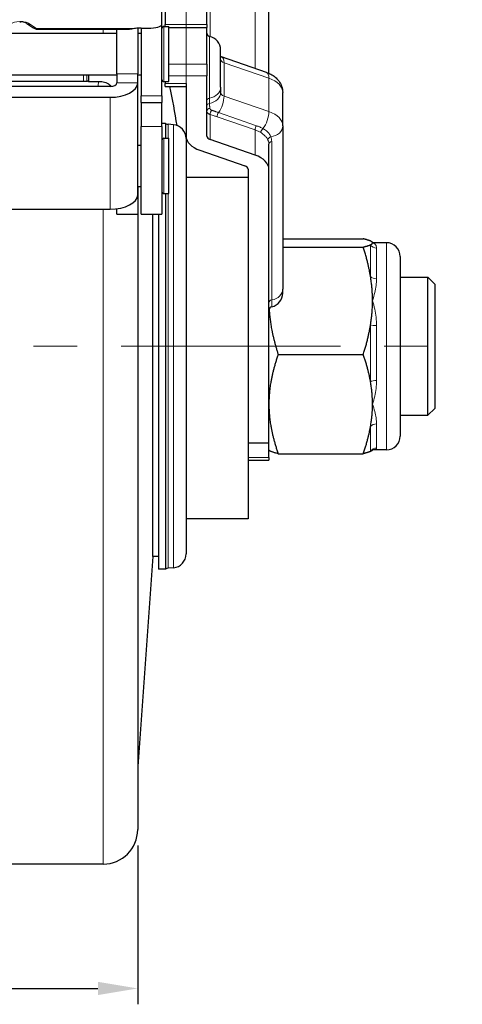
# Model space of a CAD drawing. Units: millimetres. Extents: x 431 to 5261, y 263 to 946.
# Drawn here: x 2094 to 2159, y 396 to 539 of the extents above; entities that cross this region are included whole.
import ezdxf

# ---------------------------------------------------------------- set-up
doc = ezdxf.new("R2010")
doc.units = ezdxf.units.MM
doc.linetypes.add('CENTER', pattern=[50.8, 31.75, -6.35, 6.35, -6.35])
doc.layers.get('0').update_dxf_attribs({"color": 3})
for name, color, linetype, lineweight in [('1.외형선', 3, 'Continuous', 25), ('2.외형선얇음', 5, 'Continuous', 9), ('3.중심선', 1, 'CENTER', 9)]:
    doc.layers.add(name, color=color, linetype=linetype, lineweight=lineweight)
doc.styles.add('GDD', font='romans.shx', dxfattribs={"oblique": 15, "bigfont": 'whgtxt.shx'})
doc.dimstyles.new('GDOK-2.3X', dxfattribs={"dimscale": 2.3, "dimtxt": 2, "dimasz": 2.5, "dimexe": 1, "dimexo": 1, "dimgap": 0.5, "dimtad": 1, "dimdec": 1, "dimdsep": 46, "dimtxsty": 'GDD', "dimcen": 0, "dimclrd": 1, "dimclre": 1, "dimclrt": 4, "dimadec": 1, "dimazin": 2, "dimtfac": 0.5, "dimtdec": 1, "dimtmove": 0, "dimatfit": 3, "dimfxl": 0, "dimfrac": 2, "dimtolj": 1, "dimarcsym": 0})

# ---------------------------------------------------------------- blocks, each defined once
blk = doc.blocks.new('*D378')
at = {"color": 1, "lineweight": -2}
for p, q in [((2047.56, 419.37), (2047.56, 396.37)), ((2111.56, 419.37), (2111.56, 396.37)), ((2053.31, 398.67), (2105.81, 398.67))]:
    blk.add_line(p, q, dxfattribs=at)
at = {"color": 1}
for points in [[(2053.31, 399.63), (2053.31, 397.71), (2047.56, 398.67)], [(2105.81, 397.71), (2105.81, 399.63), (2111.56, 398.67)]]:
    blk.add_solid(points, dxfattribs=at)
at = {"layer": 'Defpoints', "color": 0}
for p in [(2047.56, 421.67), (2111.56, 421.67), (2111.56, 398.67)]:
    blk.add_point(p, dxfattribs=at)
at = {"color": 4, "insert": (2079.56, 402.12), "char_height": 4.6, "attachment_point": 5, "style": 'GDD'}
blk.add_mtext('\\A1;64', dxfattribs=at)

msp = doc.modelspace()

# ---------------------------------------------------------------- linework, layer by layer
at = {"layer": '1.외형선'}
for p, q in [((2130.564, 531.205), (2130.564, 545.386)), ((2115.064, 538.274), (2115.064, 542.726)), ((2115.564, 543.07), (2115.564, 538.249)), ((2121.564, 538.249), (2121.564, 543.07)), ((2094.478, 538.658), (2094.65, 538.658)), ((2095.499, 538.432), (2096.357, 537.845)), ((2111.564, 537.733), (2111.564, 531.11)), ((2111.596, 537.735), (2111.596, 536.993)), ((2112.064, 537.75), (2113.064, 537.75)), ((2112.064, 537.75), (2112.064, 527.942)), ((2115.064, 527.942), (2115.064, 538.274)), ((2115.364, 537.993), (2116.064, 537.993)), ((2115.564, 537.993), (2115.564, 538.249)), ((2116.064, 529.993), (2116.064, 537.993)), ((2116.064, 537.854), (2118.564, 537.854)), ((2118.564, 537.854), (2121.564, 537.854)), ((2121.564, 538.249), (2121.564, 537.854)), ((2121.564, 532.53), (2121.564, 537.854)), ((2050.564, 536.993), (2108.564, 536.993)), ((2110.132, 537.53), (2097.194, 537.53)), ((2108.564, 531.11), (2108.564, 537.53)), ((2111.564, 536.993), (2112.064, 536.993)), ((2123.564, 529.181), (2123.564, 534.588)), ((2130.215, 531.342), (2123.715, 533.581)), ((2121.564, 532.53), (2121.564, 530.835)), ((2050.564, 530.993), (2108.564, 530.993)), ((2104.428, 530.993), (2104.428, 530.038)), ((2108.564, 531.11), (2108.564, 529.846)), ((2111.564, 529.846), (2111.564, 531.11)), ((2111.564, 530.993), (2112.064, 530.993)), ((2121.564, 522.117), (2121.564, 530.835)), ((2107.564, 529.291), (2051.564, 529.291)), ((2054.813, 530.063), (2104.315, 530.063)), ((2104.428, 530.038), (2105.964, 530.038)), ((2108.564, 529.846), (2108.564, 529.813)), ((2111.564, 529.813), (2111.564, 529.846)), ((2111.564, 513.612), (2111.564, 529.813)), ((2115.364, 529.993), (2116.064, 529.993)), ((2115.564, 529.993), (2115.564, 529.707)), ((2115.564, 529.312), (2115.564, 529.707)), ((2115.564, 529.312), (2118.564, 529.312)), ((2118.564, 529.707), (2118.564, 522.117)), ((2123.564, 529.181), (2123.564, 528.424)), ((2051.564, 527.723), (2107.564, 527.723)), ((2112.064, 526.993), (2112.064, 527.942)), ((2115.064, 527.942), (2115.064, 526.993)), ((2132.564, 523.602), (2132.564, 528.418)), ((2112.064, 526.993), (2112.064, 523.492)), ((2112.064, 526.993), (2115.064, 526.993)), ((2115.064, 523.492), (2115.064, 526.993)), ((2112.064, 510.792), (2112.064, 523.492)), ((2115.582, 523.933), (2115.064, 523.933)), ((2115.064, 523.492), (2115.064, 510.792)), ((2115.582, 523.933), (2115.582, 521.792)), ((2116.738, 523.749), (2115.969, 523.817)), ((2132.564, 523.602), (2132.564, 499.95)), ((2118.564, 522.117), (2118.564, 516.111)), ((2111.564, 520.792), (2112.064, 520.792)), ((2115.364, 521.792), (2116.064, 521.792)), ((2116.064, 513.792), (2116.064, 521.792)), ((2128.564, 519.362), (2122.064, 521.601)), ((2130.564, 517.296), (2130.564, 520.948)), ((2120.564, 520.051), (2127.064, 517.812)), ((2127.564, 517.296), (2127.564, 488.278)), ((2130.564, 477.628), (2130.564, 517.296)), ((2111.564, 514.792), (2112.064, 514.792)), ((2111.596, 514.792), (2111.596, 430.816)), ((2118.564, 516.111), (2118.564, 511.179)), ((2127.564, 516.111), (2118.564, 516.111)), ((2111.564, 513.417), (2111.564, 513.612)), ((2111.564, 513.417), (2111.564, 510.792)), ((2115.364, 513.792), (2116.064, 513.792)), ((2115.582, 513.792), (2115.582, 459.414)), ((2051.564, 511.523), (2107.564, 511.523)), ((2108.564, 510.792), (2108.564, 511.589)), ((2108.564, 510.792), (2111.564, 510.792)), ((2111.564, 510.792), (2111.564, 421.673)), ((2112.064, 510.792), (2115.064, 510.792)), ((2113.739, 461.223), (2113.739, 510.792)), ((2114.556, 510.792), (2114.556, 459.414)), ((2118.564, 511.179), (2118.564, 461.59)), ((2132.564, 507.231), (2144.223, 507.231)), ((2147.564, 506.673), (2145.812, 506.673)), ((2132.564, 506.045), (2144.223, 506.045)), ((2149.564, 504.673), (2149.564, 478.673)), ((2149.564, 501.673), (2153.564, 501.673)), ((2153.564, 481.673), (2153.564, 501.673)), ((2154.564, 500.673), (2153.564, 501.673)), ((2154.564, 500.673), (2154.564, 482.673)), ((2132.564, 499.357), (2132.564, 499.95)), ((2131.904, 490.488), (2144.223, 490.488)), ((2127.564, 488.278), (2127.564, 466.673)), ((2154.564, 482.673), (2153.564, 481.673)), ((2149.564, 481.673), (2153.564, 481.673)), ((2130.564, 477.628), (2127.564, 477.628)), ((2130.564, 475.555), (2130.564, 477.628)), ((2130.564, 476.673), (2130.584, 476.638)), ((2147.564, 476.673), (2145.812, 476.673)), ((2127.564, 475.182), (2130.564, 475.182)), ((2130.564, 475.555), (2130.564, 475.182)), ((2131.904, 476.116), (2144.223, 476.116)), ((2127.564, 466.673), (2118.564, 466.673)), ((2113.739, 461.223), (2111.596, 430.816)), ((2114.556, 461.223), (2113.739, 461.223)), ((2115.582, 459.414), (2114.556, 459.414)), ((2116.738, 459.597), (2115.969, 459.53)), ((2111.564, 430.848), (2111.596, 430.816)), ((2106.564, 416.673), (2052.564, 416.673))]:
    msp.add_line(p, q, dxfattribs=at)
for centre, radius, start, end in [((2115.364, 537.693), 0.3, 90, 180), ((2122.064, 537.038), 0.5, 180, 258.46304), ((2121.564, 534.588), 2, 0, 78.46304), ((2115.364, 530.293), 0.3, 180, 270), ((2116.056, 524.813), 1, 241.66795, 265), ((2116.564, 521.757), 2, 0, 85), ((2115.364, 521.492), 0.3, 90, 180), ((2115.364, 514.092), 0.3, 180, 270), ((2147.564, 504.673), 2, 0, 90), ((2130.564, 499.357), 2, 281.53696, 0), ((2131.064, 496.908), 0.5, 101.53696, 180), ((2147.564, 478.673), 2, 270, 0), ((2116.564, 461.59), 2, 275, 0), ((2116.056, 458.534), 1, 95, 118.33205), ((2106.564, 421.673), 5, 270, 0)]:
    msp.add_arc(centre, radius, start, end, dxfattribs=at)
for centre, major_axis, ratio, start_param, end_param in [((2112.064, 537.226), (-2, 0), 0.2619067, 4.712389, 5.1296224), ((2113.064, 538.274), (2, 0), 0.2619067, 4.712389, 6.2831853), ((2103.518, 526.563), (0.861, 3.492), 0.2688948, 6.2295132, 6.3493654), ((2107.564, 529.813), (1, 0), 0.5224527, 4.712389, 6.2831853), ((2107.564, 529.813), (4, 0), 0.5224527, 4.712389, 6.2831853), ((2122.564, 522.117), (-4, 0), 0.596551, 0, 1.0471976), ((2122.564, 522.117), (-1, 0), 0.596551, 0, 1.0471976), ((2126.564, 517.296), (4, 0), 0.596551, 0, 1.0471976), ((2126.564, 517.296), (1, 0), 0.596551, 0, 1.0471976), ((2107.564, 513.612), (4, 0), 0.5224527, 4.712389, 6.2831853)]:
    msp.add_ellipse(centre, major_axis=major_axis, ratio=ratio, start_param=start_param, end_param=end_param, dxfattribs=at)
for points, knots in [([(2095.499, 538.432), (2095.451, 538.465), (2095.388, 538.502), (2095.238, 538.563), (2095.174, 538.585), (2095.045, 538.617), (2094.991, 538.629), (2094.89, 538.643), (2094.85, 538.648), (2094.783, 538.654), (2094.758, 538.655), (2094.705, 538.658), (2094.677, 538.658), (2094.65, 538.658)], [0, 0, 0, 0, 0.08131479, 0.08131479, 0.12604668, 0.12604668, 0.15132381, 0.15132381, 0.16573905, 0.16573905, 0.17366565, 0.17366565, 0.18197756, 0.18197756, 0.18197756, 0.18197756]), ([(2097.192, 537.53), (2097.09, 537.53), (2096.991, 537.546), (2096.828, 537.59), (2096.761, 537.616), (2096.627, 537.678), (2096.563, 537.714), (2096.456, 537.779), (2096.413, 537.807), (2096.369, 537.837)], [0.0001838, 0.0001838, 0.0001838, 0.0001838, 0.03447399, 0.03447399, 0.06670974, 0.06670974, 0.10831064, 0.10831064, 0.13823662, 0.13823662, 0.13823662, 0.13823662]), ([(2111.253, 537.705), (2111.024, 537.678), (2110.815, 537.643), (2110.466, 537.58), (2110.311, 537.548), (2110.179, 537.532), (2110.154, 537.53), (2110.133, 537.531)], [0.07998983, 0.07998983, 0.07998983, 0.07998983, 0.15102721, 0.15102721, 0.22839449, 0.22839449, 0.25230061, 0.25230061, 0.25230061, 0.25230061]), ([(2123.564, 533.641), (2123.587, 533.631), (2123.612, 533.62), (2123.663, 533.599), (2123.688, 533.59), (2123.715, 533.581)], [4.0513984, 4.0513984, 4.0513984, 4.0513984, 4.12477898, 4.12477898, 4.1887902, 4.1887902, 4.1887902, 4.1887902]), ([(2130.215, 531.342), (2130.43, 531.268), (2130.642, 531.178), (2131.055, 530.955), (2131.258, 530.824), (2131.644, 530.506), (2131.829, 530.32), (2132.158, 529.879), (2132.302, 529.623), (2132.506, 529.051), (2132.564, 528.735), (2132.564, 528.418)], [5.2359878, 5.2359878, 5.2359878, 5.2359878, 5.4454273, 5.4454273, 5.6548668, 5.6548668, 5.8643063, 5.8643063, 6.0737458, 6.0737458, 6.2831853, 6.2831853, 6.2831853, 6.2831853]), ([(2105.964, 530.038), (2106.243, 530.038), (2106.519, 529.998), (2107.038, 529.837), (2107.275, 529.719), (2107.581, 529.486), (2107.675, 529.397), (2107.756, 529.3)], [0, 0, 0, 0, 0.8357955, 0.8357955, 1.6748702, 1.6748702, 2.1202575, 2.1202575, 2.1202575, 2.1202575]), ([(2145.564, 506.638), (2145.564, 506.638), (2145.564, 506.639), (2145.564, 506.639), (2145.564, 506.654), (2145.561, 506.668), (2145.556, 506.682), (2145.549, 506.7), (2145.539, 506.717), (2145.526, 506.735), (2145.52, 506.742), (2145.514, 506.749), (2145.507, 506.756), (2145.503, 506.76), (2145.5, 506.763), (2145.496, 506.767), (2145.494, 506.769), (2145.492, 506.77), (2145.49, 506.772), (2145.473, 506.788), (2145.452, 506.804), (2145.428, 506.82), (2145.403, 506.838), (2145.373, 506.855), (2145.34, 506.873), (2145.32, 506.884), (2145.298, 506.894), (2145.275, 506.905)], [-0.39293584, -0.39293584, -0.39293584, -0.39293584, -0.39107623, -0.39107623, -0.39107623, -0.32801479, -0.32801479, -0.32801479, -0.25108798, -0.25108798, -0.25108798, -0.21966674, -0.21966674, -0.21966674, -0.20352859, -0.20352859, -0.20352859, -0.19628624, -0.19628624, -0.19628624, -0.12540302, -0.12540302, -0.12540302, -0.04792727, -0.04792727, -0.04792727, 0, 0, 0, 0]), ([(2145.275, 506.371), (2145.298, 506.382), (2145.32, 506.393), (2145.34, 506.403), (2145.373, 506.421), (2145.403, 506.438), (2145.428, 506.456), (2145.452, 506.472), (2145.473, 506.489), (2145.491, 506.505), (2145.504, 506.517), (2145.516, 506.529), (2145.526, 506.542), (2145.548, 506.57), (2145.56, 506.598), (2145.563, 506.627), (2145.564, 506.63), (2145.564, 506.633), (2145.564, 506.637), (2145.564, 506.637), (2145.564, 506.638), (2145.564, 506.638)], [-0.38864526, -0.38864526, -0.38864526, -0.38864526, -0.34101591, -0.34101591, -0.34101591, -0.26402176, -0.26402176, -0.26402176, -0.19255865, -0.19255865, -0.19255865, -0.13911807, -0.13911807, -0.13911807, -0.0150421, -0.0150421, -0.0150421, 0, 0, 0, 0.00184805, 0.00184805, 0.00184805, 0.00184805]), ([(2145.449, 506.805), (2145.579, 506.71), (2145.704, 506.682), (2145.788, 506.674), (2145.802, 506.673), (2145.812, 506.673)], [0, 0, 0, 0, 0.11682112, 0.11682112, 0.14683163, 0.14683163, 0.14683163, 0.14683163]), ([(2145.564, 498.267), (2145.564, 498.272), (2145.564, 498.278), (2145.564, 498.283), (2145.564, 498.471), (2145.561, 498.658), (2145.556, 498.846), (2145.551, 499.03), (2145.543, 499.214), (2145.533, 499.399), (2145.531, 499.443), (2145.528, 499.488), (2145.526, 499.533), (2145.516, 499.693), (2145.504, 499.853), (2145.491, 500.014), (2145.473, 500.229), (2145.452, 500.443), (2145.428, 500.657), (2145.403, 500.888), (2145.373, 501.118), (2145.34, 501.347), (2145.32, 501.49), (2145.298, 501.632), (2145.275, 501.774)], [-0.39293579, -0.39293579, -0.39293579, -0.39293579, -0.39107618, -0.39107618, -0.39107618, -0.32801412, -0.32801412, -0.32801412, -0.26610353, -0.26610353, -0.26610353, -0.25108797, -0.25108797, -0.25108797, -0.19731313, -0.19731313, -0.19731313, -0.12540302, -0.12540302, -0.12540302, -0.04792727, -0.04792727, -0.04792727, 0, 0, 0, 0]), ([(2145.275, 494.76), (2145.298, 494.902), (2145.32, 495.044), (2145.34, 495.186), (2145.373, 495.416), (2145.403, 495.646), (2145.428, 495.876), (2145.452, 496.09), (2145.473, 496.305), (2145.491, 496.52), (2145.504, 496.68), (2145.516, 496.841), (2145.526, 497.001), (2145.548, 497.373), (2145.56, 497.744), (2145.563, 498.115), (2145.564, 498.16), (2145.564, 498.205), (2145.564, 498.25), (2145.564, 498.256), (2145.564, 498.261), (2145.564, 498.267)], [-0.38864542, -0.38864542, -0.38864542, -0.38864542, -0.34101604, -0.34101604, -0.34101604, -0.26402185, -0.26402185, -0.26402185, -0.1925587, -0.1925587, -0.1925587, -0.1391181, -0.1391181, -0.1391181, -0.0150411, -0.0150411, -0.0150411, 0, 0, 0, 0.00184805, 0.00184805, 0.00184805, 0.00184805]), ([(2145.564, 483.302), (2145.564, 483.307), (2145.564, 483.312), (2145.564, 483.317), (2145.564, 483.491), (2145.561, 483.664), (2145.556, 483.837), (2145.551, 484.007), (2145.543, 484.177), (2145.533, 484.347), (2145.531, 484.389), (2145.528, 484.43), (2145.526, 484.471), (2145.52, 484.558), (2145.514, 484.644), (2145.507, 484.731), (2145.503, 484.775), (2145.5, 484.82), (2145.496, 484.864), (2145.477, 485.08), (2145.455, 485.295), (2145.428, 485.51), (2145.403, 485.723), (2145.373, 485.936), (2145.34, 486.148), (2145.32, 486.279), (2145.298, 486.41), (2145.275, 486.542)], [-0.39293598, -0.39293598, -0.39293598, -0.39293598, -0.39107637, -0.39107637, -0.39107637, -0.32801659, -0.32801659, -0.32801659, -0.26610904, -0.26610904, -0.26610904, -0.251088, -0.251088, -0.251088, -0.21966675, -0.21966675, -0.21966675, -0.20352941, -0.20352941, -0.20352941, -0.12540302, -0.12540302, -0.12540302, -0.04792727, -0.04792727, -0.04792727, 0, 0, 0, 0]), ([(2145.275, 480.062), (2145.298, 480.193), (2145.32, 480.325), (2145.34, 480.456), (2145.373, 480.668), (2145.403, 480.881), (2145.428, 481.094), (2145.452, 481.291), (2145.473, 481.489), (2145.491, 481.688), (2145.504, 481.836), (2145.516, 481.984), (2145.526, 482.132), (2145.548, 482.476), (2145.56, 482.819), (2145.563, 483.162), (2145.564, 483.203), (2145.564, 483.245), (2145.564, 483.287), (2145.564, 483.292), (2145.564, 483.297), (2145.564, 483.302)], [-0.38864496, -0.38864496, -0.38864496, -0.38864496, -0.34101566, -0.34101566, -0.34101566, -0.26402159, -0.26402159, -0.26402159, -0.19255855, -0.19255855, -0.19255855, -0.13911802, -0.13911802, -0.13911802, -0.01504654, -0.01504654, -0.01504654, 0, 0, 0, 0.00184805, 0.00184805, 0.00184805, 0.00184805]), ([(2145.449, 476.541), (2145.443, 476.536), (2145.436, 476.531), (2145.428, 476.526), (2145.403, 476.509), (2145.373, 476.491), (2145.34, 476.474), (2145.32, 476.463), (2145.298, 476.452), (2145.275, 476.441)], [-0.14711331, -0.14711331, -0.14711331, -0.14711331, -0.12540302, -0.12540302, -0.12540302, -0.04792727, -0.04792727, -0.04792727, 0, 0, 0, 0]), ([(2145.812, 476.673), (2145.786, 476.673), (2145.741, 476.671), (2145.615, 476.636), (2145.532, 476.602), (2145.449, 476.541)], [0, 0, 0, 0, 0.07241348, 0.07241348, 0.14706727, 0.14706727, 0.14706727, 0.14706727])]:
    msp.add_open_spline(points, degree=3, knots=knots, dxfattribs=at)
msp.add_open_spline([(2117.274, 523.627), (2116.97, 525.532), (2116.612, 527.429), (2116.196, 529.312)], degree=3, dxfattribs=at)
for points, weights in [([(2145.275, 506.905), (2144.948, 507.059), (2144.223, 507.231)], [1.01890406431, 1.02017830785, 1.00000459997]), ([(2144.223, 506.045), (2144.948, 506.217), (2145.275, 506.371)], [1.00000459997, 1.02017830785, 1.01890406431]), ([(2145.275, 501.774), (2144.948, 503.791), (2144.223, 506.045)], [1.01890406431, 1.02017830785, 1.00000459997]), ([(2130.597, 497.087), (2130.769, 494.018), (2131.904, 490.488)], [1.01010307448, 1.03195808723, 1.00000459997]), ([(2144.223, 490.488), (2144.948, 492.742), (2145.275, 494.76)], [1.00000459997, 1.02017830785, 1.01890406431]), ([(2131.904, 490.488), (2130.564, 486.637), (2130.564, 483.302)], [1.00000459997, 1.03795723658, 1]), ([(2145.275, 486.542), (2144.948, 488.405), (2144.223, 490.488)], [1.01890406431, 1.02017830785, 1.00000459997]), ([(2130.564, 483.302), (2130.564, 479.967), (2131.904, 476.116)], [1, 1.03795723658, 1.00000459997]), ([(2144.223, 476.116), (2144.948, 478.198), (2145.275, 480.062)], [1.00000459997, 1.02017830785, 1.01890406431]), ([(2131.904, 476.116), (2130.724, 476.395), (2130.584, 476.638)], [1.00000459997, 1.03326076372, 1.00823167777]), ([(2145.275, 476.441), (2144.948, 476.288), (2144.223, 476.116)], [1.01890406431, 1.02017830785, 1.00000459997])]:
    msp.add_rational_spline(points, weights, degree=2, dxfattribs=at)
at = {"layer": '2.외형선얇음'}
for p, q in [((2128.564, 531.911), (2128.564, 547.452)), ((2122.064, 536.525), (2122.064, 544.688)), ((2118.564, 543.07), (2118.564, 538.249)), ((2094.65, 538.693), (2094.478, 538.693)), ((2094.478, 538.693), (2094.478, 538.658)), ((2094.65, 538.693), (2094.65, 538.658)), ((2096.922, 537.705), (2096.064, 538.292)), ((2111.253, 537.705), (2096.922, 537.705)), ((2115.364, 529.993), (2115.364, 537.993)), ((2118.564, 538.249), (2115.564, 538.249)), ((2118.564, 537.854), (2118.564, 538.249)), ((2118.564, 538.249), (2121.564, 538.249)), ((2118.564, 537.854), (2118.564, 532.53)), ((2106.564, 537.53), (2106.564, 536.993)), ((2121.964, 527.608), (2121.964, 536.548)), ((2118.564, 532.53), (2116.064, 532.53)), ((2118.564, 530.835), (2118.564, 532.53)), ((2121.564, 532.53), (2118.564, 532.53)), ((2130.564, 530.484), (2124.064, 532.723)), ((2124.064, 527.908), (2124.064, 532.723)), ((2103.714, 530.993), (2103.714, 530.063)), ((2104.183, 530.063), (2104.183, 530.993)), ((2111.564, 531.11), (2108.564, 531.11)), ((2118.564, 530.835), (2116.064, 530.835)), ((2118.564, 530.835), (2118.564, 529.707)), ((2118.564, 530.835), (2121.564, 530.835)), ((2130.564, 530.484), (2130.564, 525.669)), ((2106.564, 529.974), (2106.564, 529.974)), ((2108.564, 529.846), (2111.564, 529.846)), ((2118.564, 529.707), (2115.564, 529.707)), ((2107.564, 527.723), (2107.564, 511.523)), ((2112.064, 527.942), (2115.064, 527.942)), ((2121.964, 527.608), (2121.964, 526.852)), ((2124.064, 527.908), (2130.564, 525.669)), ((2122.064, 521.601), (2122.064, 525.222)), ((2128.564, 523.014), (2123.064, 524.908)), ((2123.264, 525.508), (2128.764, 523.614)), ((2115.064, 523.492), (2112.064, 523.492)), ((2115.969, 523.817), (2115.969, 521.792)), ((2116.738, 523.749), (2116.738, 459.597)), ((2128.564, 519.362), (2128.564, 523.014)), ((2115.364, 513.792), (2115.364, 521.792)), ((2130.964, 521.341), (2130.964, 498.377)), ((2111.546, 513.417), (2111.564, 513.417)), ((2115.969, 513.792), (2115.969, 459.53)), ((2106.564, 511.523), (2106.564, 416.673)), ((2145.275, 501.774), (2145.275, 506.371)), ((2147.564, 476.673), (2147.564, 506.673)), ((2146.141, 505.897), (2146.141, 501.448)), ((2130.964, 497.398), (2130.964, 498.377)), ((2145.275, 486.542), (2145.275, 494.76)), ((2146.141, 494.66), (2146.141, 486.707)), ((2127.564, 491.673), (2118.564, 491.673)), ((2145.275, 476.441), (2145.275, 480.062)), ((2146.141, 480.437), (2146.141, 476.932)), ((2130.564, 475.555), (2127.564, 475.555))]:
    msp.add_line(p, q, dxfattribs=at)
for centre, major_axis, ratio, start_param, end_param in [((2094.478, 537.324), (-2, 0), 0.6843951, 4.712389, 5.4977871), ((2094.65, 537.324), (-2, 0), 0.6843951, 3.9269908, 4.712389), ((2096.064, 539.257), (-0.565, -0.825), 0.9013477, 0.0002983, 0.6494279), ((2096.922, 538.67), (-0.565, -0.825), 0.9013477, 0, 0.6494279), ((2093.227, 542.53), (3.988, -4.994), 0.062366, 5.9684261, 6.2334233), ((2123.064, 531.69), (0.651, 1.891), 0.4012876, 5.421673, 6.2831853), ((2124.564, 533.24), (-1, 0), 0.596551, 0, 1.0471976), ((2129.564, 529.451), (0.651, 1.891), 0.4012876, 5.421673, 6.2831853), ((2128.564, 528.418), (4, 0), 0.596551, 0, 1.0471976), ((2121.564, 529.181), (2, 0), 0.8025752, 4.9137469, 6.2831853), ((2122.064, 527.215), (-0.5, 0), 0.8025752, 4.9137469, 6.2831853), ((2121.564, 528.424), (2, 0), 0.8025752, 4.9137469, 6.2831853), ((2123.064, 526.874), (-0.651, -1.891), 0.4012876, 0.9107045, 2.2800803), ((2124.564, 528.424), (-1, 0), 0.596551, 0, 1.0471976), ((2122.064, 526.458), (-0.5, 0), 0.8025752, 4.9137469, 6.2831853), ((2122.064, 525.739), (-0.5, 0), 0.7771505, 4.8019183, 6.2831887), ((2122.314, 525.48), (-0.146, -0.478), 0.425677, 3.9260221, 5.4072889), ((2123.314, 525.167), (0.163, 0.473), 0.4012876, 0.9104622, 2.2808163), ((2129.564, 524.636), (-0.651, -1.891), 0.4012876, 0.8494585, 2.2800803), ((2128.564, 523.602), (4, 0), 0.596551, 0, 1.0471976), ((2128.814, 523.272), (-0.163, -0.473), 0.4012876, 4.0522346, 5.421673), ((2130.564, 523.602), (2, 0), 0.8025752, 4.8525687, 6.2831853), ((2129.738, 522.829), (-0.268, -0.422), 0.5442435, 4.1028595, 5.538122), ((2130.913, 521.616), (-0.453, -0.212), 0.7967822, 4.5001209, 5.9354056), ((2131.064, 520.948), (-0.5, 0), 0.8025752, 4.9137469, 6.2831853), ((2146.141, 506.845), (-1, 0), 0.9482502, 0.5238526, 1.5707963), ((2146.141, 502.1), (1, 0), 0.6516432, 3.6654452, 4.712389), ((2130.564, 499.95), (2, 0), 0.8025752, 4.9137469, 6.2831853), ((2131.064, 497.984), (-0.5, 0), 0.8025752, 4.9137469, 6.2831853), ((2146.141, 494.859), (-1, 0), 0.1991413, 0.5238526, 1.5707963), ((2146.141, 486.376), (1, 0), 0.3310809, 1.5707963, 2.6177401), ((2146.141, 479.687), (-1, 0), 0.749109, 4.712389, 5.7593327), ((2146.141, 475.95), (1, 0), 0.9827241, 1.5707963, 2.6177401)]:
    msp.add_ellipse(centre, major_axis=major_axis, ratio=ratio, start_param=start_param, end_param=end_param, dxfattribs=at)
for points, knots in [([(2105.964, 530.038), (2105.94, 530.009), (2105.918, 529.956), (2105.872, 529.748), (2105.851, 529.56), (2105.839, 529.299), (2105.838, 529.295), (2105.838, 529.291)], [2.83901211, 2.83901211, 2.83901211, 2.83901211, 2.96373992, 2.96373992, 3.14262536, 3.14262536, 3.14562726, 3.14562726, 3.14562726, 3.14562726]), ([(2121.964, 526.852), (2121.964, 526.826), (2121.964, 526.8), (2121.965, 526.748), (2121.966, 526.722), (2121.967, 526.677), (2121.968, 526.659), (2121.97, 526.614), (2121.972, 526.586), (2121.977, 526.518), (2121.98, 526.477), (2121.987, 526.396), (2121.991, 526.356), (2122, 526.278), (2122.004, 526.24), (2122.012, 526.177), (2122.016, 526.151), (2122.019, 526.126)], [-1.1548902, -1.1548902, -1.1548902, -1.1548902, -1.0307791, -1.0307791, -0.9064784, -0.9064784, -0.8204985, -0.8204985, -0.6895715, -0.6895715, -0.4972481, -0.4972481, -0.307272, -0.307272, -0.1252239, -0.1252239, 0, 0, 0, 0]), ([(2122.064, 525.222), (2122.023, 525.236), (2121.983, 525.251), (2121.945, 525.268), (2121.941, 525.27), (2121.937, 525.272), (2121.933, 525.274), (2121.905, 525.287), (2121.878, 525.301), (2121.852, 525.316), (2121.822, 525.334), (2121.794, 525.353), (2121.769, 525.373), (2121.743, 525.393), (2121.719, 525.415), (2121.698, 525.437), (2121.676, 525.459), (2121.657, 525.482), (2121.641, 525.505), (2121.629, 525.523), (2121.618, 525.541), (2121.608, 525.559), (2121.599, 525.578), (2121.59, 525.598), (2121.584, 525.618), (2121.577, 525.638), (2121.572, 525.658), (2121.569, 525.679), (2121.565, 525.698), (2121.564, 525.719), (2121.564, 525.739)], [3.20409298, 3.20409298, 3.20409298, 3.20409298, 3.27567344, 3.27567344, 3.27567344, 3.28335188, 3.28335188, 3.28335188, 3.33747445, 3.33747445, 3.33747445, 3.40120054, 3.40120054, 3.40120054, 3.46491425, 3.46491425, 3.46491425, 3.52868149, 3.52868149, 3.52868149, 3.57643007, 3.57643007, 3.57643007, 3.62648584, 3.62648584, 3.62648584, 3.67656648, 3.67656648, 3.67656648, 3.72577733, 3.72577733, 3.72577733, 3.72577733]), ([(2122.019, 526.126), (2122.023, 526.095), (2122.034, 526.065), (2122.077, 525.99), (2122.12, 525.948), (2122.204, 525.894), (2122.238, 525.877), (2122.274, 525.863)], [3.20408852, 3.20408852, 3.20408852, 3.20408852, 3.35343579, 3.35343579, 3.59239141, 3.59239141, 3.72577733, 3.72577733, 3.72577733, 3.72577733]), ([(2123.064, 524.908), (2122.92, 524.957), (2122.776, 525.005), (2122.443, 525.108), (2122.253, 525.164), (2122.064, 525.222)], [0, 0, 0, 0, 0.4981257, 0.4981257, 1.1554074, 1.1554074, 1.1554074, 1.1554074]), ([(2122.274, 525.863), (2122.325, 525.843), (2122.377, 525.824), (2122.429, 525.804), (2122.482, 525.785), (2122.536, 525.765), (2122.59, 525.745), (2122.632, 525.73), (2122.675, 525.714), (2122.719, 525.699), (2122.753, 525.687), (2122.788, 525.674), (2122.823, 525.662), (2122.872, 525.644), (2122.922, 525.627), (2122.973, 525.609), (2123.023, 525.592), (2123.075, 525.574), (2123.126, 525.556), (2123.172, 525.54), (2123.218, 525.524), (2123.264, 525.508)], [0.0000507, 0.0000507, 0.0000507, 0.0000507, 0.1906357, 0.1906357, 0.1906357, 0.384175, 0.384175, 0.384175, 0.5360738, 0.5360738, 0.5360738, 0.6572818, 0.6572818, 0.6572818, 0.8289183, 0.8289183, 0.8289183, 1.0015114, 1.0015114, 1.0015114, 1.1554074, 1.1554074, 1.1554074, 1.1554074]), ([(2128.764, 523.614), (2128.926, 523.558), (2129.085, 523.495), (2129.401, 523.354), (2129.556, 523.274), (2129.703, 523.191)], [0, 0, 0, 0, 0.5637671, 0.5637671, 1.1599076, 1.1599076, 1.1599076, 1.1599076]), ([(2129.386, 522.618), (2129.259, 522.699), (2129.125, 522.774), (2128.849, 522.907), (2128.708, 522.964), (2128.564, 523.014)], [0, 0, 0, 0, 0.5961405, 0.5961405, 1.1599076, 1.1599076, 1.1599076, 1.1599076]), ([(2130.43, 521.539), (2130.366, 521.675), (2130.279, 521.812), (2130.073, 522.065), (2129.959, 522.181), (2129.747, 522.363), (2129.659, 522.43), (2129.508, 522.538), (2129.448, 522.578), (2129.386, 522.618)], [0, 0, 0, 0, 0.8414213, 0.8414213, 1.5998856, 1.5998856, 2.0739258, 2.0739258, 2.3702009, 2.3702009, 2.3702009, 2.3702009]), ([(2129.703, 523.191), (2129.774, 523.15), (2129.842, 523.109), (2130.013, 522.997), (2130.113, 522.924), (2130.352, 522.728), (2130.479, 522.599), (2130.699, 522.317), (2130.786, 522.163), (2130.843, 522.013)], [0, 0, 0, 0, 0.2962751, 0.2962751, 0.7703153, 0.7703153, 1.5287796, 1.5287796, 2.3702009, 2.3702009, 2.3702009, 2.3702009]), ([(2130.843, 522.013), (2130.886, 521.897), (2130.918, 521.779), (2130.955, 521.554), (2130.964, 521.448), (2130.964, 521.341)], [3.141735, 3.141735, 3.141735, 3.141735, 3.7638927, 3.7638927, 4.3015917, 4.3015917, 4.3015917, 4.3015917]), ([(2130.564, 520.948), (2130.564, 521.043), (2130.554, 521.136), (2130.513, 521.334), (2130.477, 521.438), (2130.43, 521.539)], [3.141735, 3.141735, 3.141735, 3.141735, 3.679434, 3.679434, 4.3015917, 4.3015917, 4.3015917, 4.3015917]), ([(2146.141, 505.897), (2146.141, 505.948), (2146.137, 505.996), (2146.118, 506.116), (2146.097, 506.184), (2146.022, 506.342), (2145.957, 506.423), (2145.788, 506.558), (2145.682, 506.608), (2145.564, 506.638)], [-4.0958229, -4.0958229, -4.0958229, -4.0958229, -3.5828182, -3.5828182, -2.7620106, -2.7620106, -1.4487184, -1.4487184, 0.008215, 0.008215, 0.008215, 0.008215]), ([(2145.564, 498.267), (2145.682, 498.663), (2145.788, 499.057), (2145.957, 499.791), (2146.022, 500.133), (2146.097, 500.674), (2146.118, 500.878), (2146.137, 501.203), (2146.141, 501.326), (2146.141, 501.448)], [-17.3147943, -17.3147943, -17.3147943, -17.3147943, -15.8578609, -15.8578609, -14.5445687, -14.5445687, -13.7237611, -13.7237611, -13.2107564, -13.2107564, -13.2107564, -13.2107564]), ([(2146.141, 494.66), (2146.141, 494.817), (2146.137, 494.974), (2146.118, 495.38), (2146.097, 495.629), (2146.022, 496.269), (2145.957, 496.658), (2145.788, 497.459), (2145.682, 497.87), (2145.564, 498.267)], [-4.0958229, -4.0958229, -4.0958229, -4.0958229, -3.5828182, -3.5828182, -2.7620106, -2.7620106, -1.4487184, -1.4487184, 0.0082151, 0.0082151, 0.0082151, 0.0082151]), ([(2145.564, 483.302), (2145.682, 483.668), (2145.788, 484.051), (2145.957, 484.803), (2146.022, 485.17), (2146.097, 485.779), (2146.118, 486.016), (2146.137, 486.405), (2146.141, 486.556), (2146.141, 486.707)], [-17.3147943, -17.3147943, -17.3147943, -17.3147943, -15.8578608, -15.8578608, -14.5445687, -14.5445687, -13.7237611, -13.7237611, -13.2107564, -13.2107564, -13.2107564, -13.2107564]), ([(2146.141, 480.437), (2146.141, 480.543), (2146.137, 480.651), (2146.118, 480.937), (2146.097, 481.118), (2146.022, 481.6), (2145.957, 481.908), (2145.788, 482.575), (2145.682, 482.935), (2145.564, 483.302)], [-4.0958229, -4.0958229, -4.0958229, -4.0958229, -3.5828182, -3.5828182, -2.7620106, -2.7620106, -1.4487184, -1.4487184, 0.008215, 0.008215, 0.008215, 0.008215]), ([(2145.812, 476.673), (2145.835, 476.673), (2145.856, 476.674), (2145.957, 476.685), (2146.022, 476.71), (2146.097, 476.779), (2146.118, 476.811), (2146.137, 476.876), (2146.141, 476.903), (2146.141, 476.932)], [-16.1955824, -16.1955824, -16.1955824, -16.1955824, -15.8578609, -15.8578609, -14.5445687, -14.5445687, -13.7237611, -13.7237611, -13.2107564, -13.2107564, -13.2107564, -13.2107564])]:
    msp.add_open_spline(points, degree=3, knots=knots, dxfattribs=at)
msp.add_open_spline([(2145.564, 506.638), (2145.654, 506.661), (2145.738, 506.673), (2145.812, 506.673)], degree=3, dxfattribs=at)
at = {"layer": '3.중심선'}
msp.add_line((2007.564, 491.673), (2158.564, 491.673), dxfattribs=at)

# ---------------------------------------------------------------- dimensions: what is measured, and where the dimension line sits
dim = msp.add_linear_dim(base=(2111.564, 398.673), p1=(2047.564, 421.673), p2=(2111.564, 421.673), dimstyle='GDOK-2.3X')
dim.commit()
dim.dimension.update_dxf_attribs({"geometry": '*D378', "text_midpoint": (2079.564, 398.673), "dimtype": 160})

doc.saveas('drawing.dxf')
